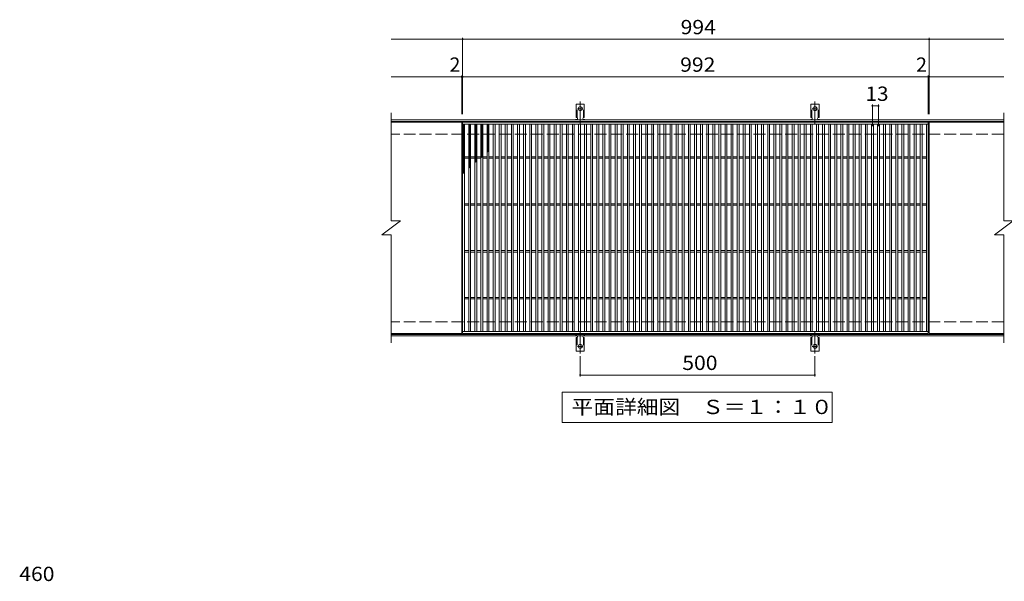
# Model space of a CAD drawing. Units: millimetres. Extents: x -1553 to 1749, y -1379 to 1143.
# Drawn here: x -1451 to 647, y -54 to 1143 of the extents above; entities that cross this region are included whole.
import ezdxf

# ---------------------------------------------------------------- set-up
doc = ezdxf.new("R2010")
doc.units = ezdxf.units.MM
doc.header["$LTSCALE"] = 10
for name, pattern in [('JWW_CENTER2', [13.546667, 11.006667, -0.846667, 0.846667, -0.846667]), ('JWW_DASHED2', [3.386667, 1.693333, -1.693333]), ('JWW_DASHED3', [3.386667, 2.54, -0.846667])]:
    doc.linetypes.add(name, pattern=pattern)
for name, color, linetype in [('C-1', 7, 'Continuous'), ('C-2', 7, 'Continuous'), ('C-4', 7, 'Continuous'), ('C-5', 7, 'Continuous'), ('C-9', 7, 'Continuous'), ('C-A', 7, 'Continuous'), ('D-4', 7, 'Continuous')]:
    doc.layers.add(name, color=color, linetype=linetype)
doc.styles.add('ＭＳ ゴシック', font='txt', dxfattribs={"height": 1})

msp = doc.modelspace()

# ---------------------------------------------------------------- linework, layer by layer
at = {"layer": 'C-1', "color": 2, "linetype": 'Continuous', "lineweight": 9}
for p, q in [((646, 929.5), (-659, 929.5)), ((646, 926.5), (-659, 926.5)), ((646, 472.5), (-659, 472.5)), ((646, 469.5), (-659, 469.5))]:
    msp.add_line(p, q, dxfattribs=at)
at = {"layer": 'C-1', "color": 2, "linetype": 'JWW_DASHED3', "lineweight": 9}
for p, q in [((646, 899.5), (-659, 899.5)), ((646, 499.5), (-659, 499.5))]:
    msp.add_line(p, q, dxfattribs=at)
at = {"layer": 'C-2', "color": 3, "linetype": 'Continuous', "lineweight": 9}
for p, q in [((-659, 944.5), (-659, 714.5)), ((646, 944.5), (646, 714.5)), ((-509, 924.5), (-659, 924.5)), ((-509, 924.5), (-509, 474.5)), ((-507, 474.5), (-507, 924.5)), ((-507, 924.5), (485, 924.5)), ((485, 924.5), (485, 474.5)), ((487, 924.5), (487, 474.5)), ((646, 924.5), (487, 924.5)), ((-507, 920.5), (485, 920.5)), ((-503, 478.5), (-503, 920.5)), ((-494, 478.5), (-494, 920.5)), ((-490, 478.5), (-490, 920.5)), ((-481, 478.5), (-481, 920.5)), ((-477, 478.5), (-477, 920.5)), ((-468, 478.5), (-468, 920.5)), ((-464, 478.5), (-464, 920.5)), ((-455, 478.5), (-455, 920.5)), ((-451, 478.5), (-451, 920.5)), ((-442, 478.5), (-442, 920.5)), ((-438, 478.5), (-438, 920.5)), ((-429, 478.5), (-429, 920.5)), ((-425, 478.5), (-425, 920.5)), ((-416, 478.5), (-416, 920.5)), ((-412, 478.5), (-412, 920.5)), ((-403, 478.5), (-403, 920.5)), ((-399, 478.5), (-399, 920.5)), ((-390, 478.5), (-390, 920.5)), ((-386, 478.5), (-386, 920.5)), ((-377, 478.5), (-377, 920.5)), ((-373, 478.5), (-373, 920.5)), ((-364, 478.5), (-364, 920.5)), ((-360, 478.5), (-360, 920.5)), ((-351, 478.5), (-351, 920.5)), ((-347, 478.5), (-347, 920.5)), ((-338, 478.5), (-338, 920.5)), ((-334, 478.5), (-334, 920.5)), ((-325, 478.5), (-325, 920.5)), ((-321, 478.5), (-321, 920.5)), ((-312, 478.5), (-312, 920.5)), ((-308, 478.5), (-308, 920.5)), ((-299, 478.5), (-299, 920.5)), ((-295, 478.5), (-295, 920.5)), ((-286, 478.5), (-286, 920.5)), ((-282, 478.5), (-282, 920.5)), ((-273, 478.5), (-273, 920.5)), ((-269, 478.5), (-269, 920.5)), ((-260, 478.5), (-260, 920.5)), ((-256, 478.5), (-256, 920.5)), ((-247, 478.5), (-247, 920.5)), ((-243, 478.5), (-243, 920.5)), ((-234, 478.5), (-234, 920.5)), ((-230, 478.5), (-230, 920.5)), ((-221, 478.5), (-221, 920.5)), ((-217, 478.5), (-217, 920.5)), ((-208, 478.5), (-208, 920.5)), ((-204, 478.5), (-204, 920.5)), ((-195, 478.5), (-195, 920.5)), ((-191, 478.5), (-191, 920.5)), ((-182, 478.5), (-182, 920.5)), ((-178, 478.5), (-178, 920.5)), ((-169, 478.5), (-169, 920.5)), ((-165, 478.5), (-165, 920.5)), ((-156, 478.5), (-156, 920.5)), ((-152, 478.5), (-152, 920.5)), ((-143, 478.5), (-143, 920.5)), ((-139, 478.5), (-139, 920.5)), ((-130, 478.5), (-130, 920.5)), ((-126, 478.5), (-126, 920.5)), ((-117, 478.5), (-117, 920.5)), ((-113, 478.5), (-113, 920.5)), ((-104, 478.5), (-104, 920.5)), ((-100, 478.5), (-100, 920.5)), ((-91, 478.5), (-91, 920.5)), ((-87, 478.5), (-87, 920.5)), ((-78, 478.5), (-78, 920.5)), ((-74, 478.5), (-74, 920.5)), ((-65, 478.5), (-65, 920.5)), ((-61, 478.5), (-61, 920.5)), ((-52, 478.5), (-52, 920.5)), ((-48, 478.5), (-48, 920.5)), ((-39, 478.5), (-39, 920.5)), ((-35, 478.5), (-35, 920.5)), ((-26, 478.5), (-26, 920.5)), ((-22, 478.5), (-22, 920.5)), ((-13, 478.5), (-13, 920.5)), ((-9, 478.5), (-9, 920.5)), ((0, 478.5), (0, 920.5)), ((4, 478.5), (4, 920.5)), ((13, 478.5), (13, 920.5)), ((17, 478.5), (17, 920.5)), ((26, 478.5), (26, 920.5)), ((30, 478.5), (30, 920.5)), ((39, 478.5), (39, 920.5)), ((43, 478.5), (43, 920.5)), ((52, 478.5), (52, 920.5)), ((56, 478.5), (56, 920.5)), ((65, 478.5), (65, 920.5)), ((69, 478.5), (69, 920.5)), ((78, 478.5), (78, 920.5)), ((82, 478.5), (82, 920.5)), ((91, 478.5), (91, 920.5)), ((95, 478.5), (95, 920.5)), ((104, 478.5), (104, 920.5)), ((108, 478.5), (108, 920.5)), ((117, 478.5), (117, 920.5)), ((121, 478.5), (121, 920.5)), ((130, 478.5), (130, 920.5)), ((134, 478.5), (134, 920.5)), ((143, 478.5), (143, 920.5)), ((147, 478.5), (147, 920.5)), ((156, 478.5), (156, 920.5)), ((160, 478.5), (160, 920.5)), ((169, 478.5), (169, 920.5)), ((173, 478.5), (173, 920.5)), ((182, 478.5), (182, 920.5)), ((186, 478.5), (186, 920.5)), ((195, 478.5), (195, 920.5)), ((199, 478.5), (199, 920.5)), ((208, 478.5), (208, 920.5)), ((212, 478.5), (212, 920.5)), ((221, 478.5), (221, 920.5)), ((225, 478.5), (225, 920.5)), ((234, 478.5), (234, 920.5)), ((238, 478.5), (238, 920.5)), ((247, 478.5), (247, 920.5)), ((251, 478.5), (251, 920.5)), ((260, 478.5), (260, 920.5)), ((264, 478.5), (264, 920.5)), ((273, 478.5), (273, 920.5)), ((277, 478.5), (277, 920.5)), ((286, 478.5), (286, 920.5)), ((290, 478.5), (290, 920.5)), ((299, 478.5), (299, 920.5)), ((303, 478.5), (303, 920.5)), ((312, 478.5), (312, 920.5)), ((316, 478.5), (316, 920.5)), ((325, 478.5), (325, 920.5)), ((329, 478.5), (329, 920.5)), ((338, 478.5), (338, 920.5)), ((342, 478.5), (342, 920.5)), ((351, 478.5), (351, 920.5)), ((355, 478.5), (355, 920.5)), ((364, 478.5), (364, 920.5)), ((368, 478.5), (368, 920.5)), ((377, 478.5), (377, 920.5)), ((381, 478.5), (381, 920.5)), ((390, 478.5), (390, 920.5)), ((394, 478.5), (394, 920.5)), ((403, 478.5), (403, 920.5)), ((407, 478.5), (407, 920.5)), ((416, 478.5), (416, 920.5)), ((420, 478.5), (420, 920.5)), ((429, 478.5), (429, 920.5)), ((433, 478.5), (433, 920.5)), ((442, 478.5), (442, 920.5)), ((446, 478.5), (446, 920.5)), ((455, 478.5), (455, 920.5)), ((459, 478.5), (459, 920.5)), ((468, 478.5), (468, 920.5)), ((472, 478.5), (472, 920.5)), ((481, 478.5), (481, 920.5)), ((-503, 851), (-494, 851)), ((-503, 848), (-494, 848)), ((-490, 851), (-481, 851)), ((-490, 848), (-481, 848)), ((-477, 851), (-468, 851)), ((-477, 848), (-468, 848)), ((-464, 851), (-455, 851)), ((-464, 848), (-455, 848)), ((-451, 851), (-442, 851)), ((-451, 848), (-442, 848)), ((-438, 851), (-429, 851)), ((-438, 848), (-429, 848)), ((-425, 851), (-416, 851)), ((-425, 848), (-416, 848)), ((-412, 851), (-403, 851)), ((-412, 848), (-403, 848)), ((-399, 851), (-390, 851)), ((-399, 848), (-390, 848)), ((-386, 851), (-377, 851)), ((-386, 848), (-377, 848)), ((-373, 851), (-364, 851)), ((-373, 848), (-364, 848)), ((-360, 851), (-351, 851)), ((-360, 848), (-351, 848)), ((-347, 851), (-338, 851)), ((-347, 848), (-338, 848)), ((-334, 851), (-325, 851)), ((-334, 848), (-325, 848)), ((-321, 851), (-312, 851)), ((-321, 848), (-312, 848)), ((-308, 851), (-299, 851)), ((-308, 848), (-299, 848)), ((-295, 851), (-286, 851)), ((-295, 848), (-286, 848)), ((-282, 851), (-273, 851)), ((-282, 848), (-273, 848)), ((-269, 851), (-260, 851)), ((-269, 848), (-260, 848)), ((-256, 851), (-247, 851)), ((-256, 848), (-247, 848)), ((-243, 851), (-234, 851)), ((-243, 848), (-234, 848)), ((-230, 851), (-221, 851)), ((-230, 848), (-221, 848)), ((-217, 851), (-208, 851)), ((-217, 848), (-208, 848)), ((-204, 851), (-195, 851)), ((-204, 848), (-195, 848)), ((-191, 851), (-182, 851)), ((-191, 848), (-182, 848)), ((-178, 851), (-169, 851)), ((-178, 848), (-169, 848)), ((-165, 851), (-156, 851)), ((-165, 848), (-156, 848)), ((-152, 851), (-143, 851)), ((-152, 848), (-143, 848)), ((-139, 851), (-130, 851)), ((-139, 848), (-130, 848)), ((-126, 851), (-117, 851)), ((-126, 848), (-117, 848)), ((-113, 851), (-104, 851)), ((-113, 848), (-104, 848)), ((-100, 851), (-91, 851)), ((-100, 848), (-91, 848)), ((-87, 851), (-78, 851)), ((-87, 848), (-78, 848)), ((-74, 851), (-65, 851)), ((-74, 848), (-65, 848)), ((-61, 851), (-52, 851)), ((-61, 848), (-52, 848)), ((-48, 851), (-39, 851)), ((-48, 848), (-39, 848)), ((-35, 851), (-26, 851)), ((-35, 848), (-26, 848)), ((-22, 851), (-13, 851)), ((-22, 848), (-13, 848)), ((-9, 851), (0, 851)), ((-9, 848), (0, 848)), ((4, 851), (13, 851)), ((4, 848), (13, 848)), ((17, 851), (26, 851)), ((17, 848), (26, 848)), ((30, 851), (39, 851)), ((30, 848), (39, 848)), ((43, 851), (52, 851)), ((43, 848), (52, 848)), ((56, 851), (65, 851)), ((56, 848), (65, 848)), ((69, 851), (78, 851)), ((69, 848), (78, 848)), ((82, 851), (91, 851)), ((82, 848), (91, 848)), ((95, 851), (104, 851)), ((95, 848), (104, 848)), ((108, 851), (117, 851)), ((108, 848), (117, 848)), ((121, 851), (130, 851)), ((121, 848), (130, 848)), ((134, 851), (143, 851)), ((134, 848), (143, 848)), ((147, 851), (156, 851)), ((147, 848), (156, 848)), ((160, 851), (169, 851)), ((160, 848), (169, 848)), ((173, 851), (182, 851)), ((173, 848), (182, 848)), ((186, 851), (195, 851)), ((186, 848), (195, 848)), ((199, 851), (208, 851)), ((199, 848), (208, 848)), ((212, 851), (221, 851)), ((212, 848), (221, 848)), ((225, 851), (234, 851)), ((225, 848), (234, 848)), ((238, 851), (247, 851)), ((238, 848), (247, 848)), ((251, 851), (260, 851)), ((251, 848), (260, 848)), ((264, 851), (273, 851)), ((264, 848), (273, 848)), ((277, 851), (286, 851)), ((277, 848), (286, 848)), ((290, 851), (299, 851)), ((290, 848), (299, 848)), ((303, 851), (312, 851)), ((303, 848), (312, 848)), ((316, 851), (325, 851)), ((316, 848), (325, 848)), ((329, 851), (338, 851)), ((329, 848), (338, 848)), ((342, 851), (351, 851)), ((342, 848), (351, 848)), ((355, 851), (364, 851)), ((355, 848), (364, 848)), ((368, 851), (377, 851)), ((368, 848), (377, 848)), ((381, 851), (390, 851)), ((381, 848), (390, 848)), ((394, 851), (403, 851)), ((394, 848), (403, 848)), ((407, 851), (416, 851)), ((407, 848), (416, 848)), ((420, 851), (429, 851)), ((420, 848), (429, 848)), ((433, 851), (442, 851)), ((433, 848), (442, 848)), ((446, 851), (455, 851)), ((446, 848), (455, 848)), ((459, 851), (468, 851)), ((459, 848), (468, 848)), ((472, 851), (481, 851)), ((472, 848), (481, 848)), ((-503, 751), (-494, 751)), ((-503, 748), (-494, 748)), ((-490, 751), (-481, 751)), ((-490, 748), (-481, 748)), ((-477, 751), (-468, 751)), ((-477, 748), (-468, 748)), ((-464, 751), (-455, 751)), ((-464, 748), (-455, 748)), ((-451, 751), (-442, 751)), ((-451, 748), (-442, 748)), ((-438, 751), (-429, 751)), ((-438, 748), (-429, 748)), ((-425, 751), (-416, 751)), ((-425, 748), (-416, 748)), ((-412, 751), (-403, 751)), ((-412, 748), (-403, 748)), ((-399, 751), (-390, 751)), ((-399, 748), (-390, 748)), ((-386, 751), (-377, 751)), ((-386, 748), (-377, 748)), ((-373, 751), (-364, 751)), ((-373, 748), (-364, 748)), ((-360, 751), (-351, 751)), ((-360, 748), (-351, 748)), ((-347, 751), (-338, 751)), ((-347, 748), (-338, 748)), ((-334, 751), (-325, 751)), ((-334, 748), (-325, 748)), ((-321, 751), (-312, 751)), ((-321, 748), (-312, 748)), ((-308, 751), (-299, 751)), ((-308, 748), (-299, 748)), ((-295, 751), (-286, 751)), ((-295, 748), (-286, 748)), ((-282, 751), (-273, 751)), ((-282, 748), (-273, 748)), ((-269, 751), (-260, 751)), ((-269, 748), (-260, 748)), ((-256, 751), (-247, 751)), ((-256, 748), (-247, 748)), ((-243, 751), (-234, 751)), ((-243, 748), (-234, 748)), ((-230, 751), (-221, 751)), ((-230, 748), (-221, 748)), ((-217, 751), (-208, 751)), ((-217, 748), (-208, 748)), ((-204, 751), (-195, 751)), ((-204, 748), (-195, 748)), ((-191, 751), (-182, 751)), ((-191, 748), (-182, 748)), ((-178, 751), (-169, 751)), ((-178, 748), (-169, 748)), ((-165, 751), (-156, 751)), ((-165, 748), (-156, 748)), ((-152, 751), (-143, 751)), ((-152, 748), (-143, 748)), ((-139, 751), (-130, 751)), ((-139, 748), (-130, 748)), ((-126, 751), (-117, 751)), ((-126, 748), (-117, 748)), ((-113, 751), (-104, 751)), ((-113, 748), (-104, 748)), ((-100, 751), (-91, 751)), ((-100, 748), (-91, 748)), ((-87, 751), (-78, 751)), ((-87, 748), (-78, 748)), ((-74, 751), (-65, 751)), ((-74, 748), (-65, 748)), ((-61, 751), (-52, 751)), ((-61, 748), (-52, 748)), ((-48, 751), (-39, 751)), ((-48, 748), (-39, 748)), ((-35, 751), (-26, 751)), ((-35, 748), (-26, 748)), ((-22, 751), (-13, 751)), ((-22, 748), (-13, 748)), ((-9, 751), (0, 751)), ((-9, 748), (0, 748)), ((4, 751), (13, 751)), ((4, 748), (13, 748)), ((17, 751), (26, 751)), ((17, 748), (26, 748)), ((30, 751), (39, 751)), ((30, 748), (39, 748)), ((43, 751), (52, 751)), ((43, 748), (52, 748)), ((56, 751), (65, 751)), ((56, 748), (65, 748)), ((69, 751), (78, 751)), ((69, 748), (78, 748)), ((82, 751), (91, 751)), ((82, 748), (91, 748)), ((95, 751), (104, 751)), ((95, 748), (104, 748)), ((108, 751), (117, 751)), ((108, 748), (117, 748)), ((121, 751), (130, 751)), ((121, 748), (130, 748)), ((134, 751), (143, 751)), ((134, 748), (143, 748)), ((147, 751), (156, 751)), ((147, 748), (156, 748)), ((160, 751), (169, 751)), ((160, 748), (169, 748)), ((173, 751), (182, 751)), ((173, 748), (182, 748)), ((186, 751), (195, 751)), ((186, 748), (195, 748)), ((199, 751), (208, 751)), ((199, 748), (208, 748)), ((212, 751), (221, 751)), ((212, 748), (221, 748)), ((225, 751), (234, 751)), ((225, 748), (234, 748)), ((238, 751), (247, 751)), ((238, 748), (247, 748)), ((251, 751), (260, 751)), ((251, 748), (260, 748)), ((264, 751), (273, 751)), ((264, 748), (273, 748)), ((277, 751), (286, 751)), ((277, 748), (286, 748)), ((290, 751), (299, 751)), ((290, 748), (299, 748)), ((303, 751), (312, 751)), ((303, 748), (312, 748)), ((316, 751), (325, 751)), ((316, 748), (325, 748)), ((329, 751), (338, 751)), ((329, 748), (338, 748)), ((342, 751), (351, 751)), ((342, 748), (351, 748)), ((355, 751), (364, 751)), ((355, 748), (364, 748)), ((368, 751), (377, 751)), ((368, 748), (377, 748)), ((381, 751), (390, 751)), ((381, 748), (390, 748)), ((394, 751), (403, 751)), ((394, 748), (403, 748)), ((407, 751), (416, 751)), ((407, 748), (416, 748)), ((420, 751), (429, 751)), ((420, 748), (429, 748)), ((433, 751), (442, 751)), ((433, 748), (442, 748)), ((446, 751), (455, 751)), ((446, 748), (455, 748)), ((459, 751), (468, 751)), ((459, 748), (468, 748)), ((472, 751), (481, 751)), ((472, 748), (481, 748)), ((-679, 684.5), (-639, 714.5)), ((-659, 714.5), (-639, 714.5)), ((626, 684.5), (666, 714.5)), ((646, 714.5), (666, 714.5)), ((-679, 684.5), (-659, 684.5)), ((-659, 684.5), (-659, 454.5)), ((626, 684.5), (646, 684.5)), ((646, 684.5), (646, 454.5)), ((-503, 651), (-494, 651)), ((-490, 651), (-481, 651)), ((-477, 651), (-468, 651)), ((-464, 651), (-455, 651)), ((-451, 651), (-442, 651)), ((-438, 651), (-429, 651)), ((-425, 651), (-416, 651)), ((-412, 651), (-403, 651)), ((-399, 651), (-390, 651)), ((-386, 651), (-377, 651)), ((-373, 651), (-364, 651)), ((-360, 651), (-351, 651)), ((-347, 651), (-338, 651)), ((-334, 651), (-325, 651)), ((-321, 651), (-312, 651)), ((-308, 651), (-299, 651)), ((-295, 651), (-286, 651)), ((-282, 651), (-273, 651)), ((-269, 651), (-260, 651)), ((-256, 651), (-247, 651)), ((-243, 651), (-234, 651)), ((-230, 651), (-221, 651)), ((-217, 651), (-208, 651)), ((-204, 651), (-195, 651)), ((-191, 651), (-182, 651)), ((-178, 651), (-169, 651)), ((-165, 651), (-156, 651)), ((-152, 651), (-143, 651)), ((-139, 651), (-130, 651)), ((-126, 651), (-117, 651)), ((-113, 651), (-104, 651)), ((-100, 651), (-91, 651)), ((-87, 651), (-78, 651)), ((-74, 651), (-65, 651)), ((-61, 651), (-52, 651)), ((-48, 651), (-39, 651)), ((-35, 651), (-26, 651)), ((-22, 651), (-13, 651)), ((-9, 651), (0, 651)), ((4, 651), (13, 651)), ((17, 651), (26, 651)), ((30, 651), (39, 651)), ((43, 651), (52, 651)), ((56, 651), (65, 651)), ((69, 651), (78, 651)), ((82, 651), (91, 651)), ((95, 651), (104, 651)), ((108, 651), (117, 651)), ((121, 651), (130, 651)), ((134, 651), (143, 651)), ((147, 651), (156, 651)), ((160, 651), (169, 651)), ((173, 651), (182, 651)), ((186, 651), (195, 651)), ((199, 651), (208, 651)), ((212, 651), (221, 651)), ((225, 651), (234, 651)), ((238, 651), (247, 651)), ((251, 651), (260, 651)), ((264, 651), (273, 651)), ((277, 651), (286, 651)), ((290, 651), (299, 651)), ((303, 651), (312, 651)), ((316, 651), (325, 651)), ((329, 651), (338, 651)), ((342, 651), (351, 651)), ((355, 651), (364, 651)), ((368, 651), (377, 651)), ((381, 651), (390, 651)), ((394, 651), (403, 651)), ((407, 651), (416, 651)), ((420, 651), (429, 651)), ((433, 651), (442, 651)), ((446, 651), (455, 651)), ((459, 651), (468, 651)), ((472, 651), (481, 651)), ((-503, 648), (-494, 648)), ((-490, 648), (-481, 648)), ((-477, 648), (-468, 648)), ((-464, 648), (-455, 648)), ((-451, 648), (-442, 648)), ((-438, 648), (-429, 648)), ((-425, 648), (-416, 648)), ((-412, 648), (-403, 648)), ((-399, 648), (-390, 648)), ((-386, 648), (-377, 648)), ((-373, 648), (-364, 648)), ((-360, 648), (-351, 648)), ((-347, 648), (-338, 648)), ((-334, 648), (-325, 648)), ((-321, 648), (-312, 648)), ((-308, 648), (-299, 648)), ((-295, 648), (-286, 648)), ((-282, 648), (-273, 648)), ((-269, 648), (-260, 648)), ((-256, 648), (-247, 648)), ((-243, 648), (-234, 648)), ((-230, 648), (-221, 648)), ((-217, 648), (-208, 648)), ((-204, 648), (-195, 648)), ((-191, 648), (-182, 648)), ((-178, 648), (-169, 648)), ((-165, 648), (-156, 648)), ((-152, 648), (-143, 648)), ((-139, 648), (-130, 648)), ((-126, 648), (-117, 648)), ((-113, 648), (-104, 648)), ((-100, 648), (-91, 648)), ((-87, 648), (-78, 648)), ((-74, 648), (-65, 648)), ((-61, 648), (-52, 648)), ((-48, 648), (-39, 648)), ((-35, 648), (-26, 648)), ((-22, 648), (-13, 648)), ((-9, 648), (0, 648)), ((4, 648), (13, 648)), ((17, 648), (26, 648)), ((30, 648), (39, 648)), ((43, 648), (52, 648)), ((56, 648), (65, 648)), ((69, 648), (78, 648)), ((82, 648), (91, 648)), ((95, 648), (104, 648)), ((108, 648), (117, 648)), ((121, 648), (130, 648)), ((134, 648), (143, 648)), ((147, 648), (156, 648)), ((160, 648), (169, 648)), ((173, 648), (182, 648)), ((186, 648), (195, 648)), ((199, 648), (208, 648)), ((212, 648), (221, 648)), ((225, 648), (234, 648)), ((238, 648), (247, 648)), ((251, 648), (260, 648)), ((264, 648), (273, 648)), ((277, 648), (286, 648)), ((290, 648), (299, 648)), ((303, 648), (312, 648)), ((316, 648), (325, 648)), ((329, 648), (338, 648)), ((342, 648), (351, 648)), ((355, 648), (364, 648)), ((368, 648), (377, 648)), ((381, 648), (390, 648)), ((394, 648), (403, 648)), ((407, 648), (416, 648)), ((420, 648), (429, 648)), ((433, 648), (442, 648)), ((446, 648), (455, 648)), ((459, 648), (468, 648)), ((472, 648), (481, 648)), ((-503, 551), (-494, 551)), ((-503, 548), (-494, 548)), ((-490, 551), (-481, 551)), ((-490, 548), (-481, 548)), ((-477, 551), (-468, 551)), ((-477, 548), (-468, 548)), ((-464, 551), (-455, 551)), ((-464, 548), (-455, 548)), ((-451, 551), (-442, 551)), ((-451, 548), (-442, 548)), ((-438, 551), (-429, 551)), ((-438, 548), (-429, 548)), ((-425, 551), (-416, 551)), ((-425, 548), (-416, 548)), ((-412, 551), (-403, 551)), ((-412, 548), (-403, 548)), ((-399, 551), (-390, 551)), ((-399, 548), (-390, 548)), ((-386, 551), (-377, 551)), ((-386, 548), (-377, 548)), ((-373, 551), (-364, 551)), ((-373, 548), (-364, 548)), ((-360, 551), (-351, 551)), ((-360, 548), (-351, 548)), ((-347, 551), (-338, 551)), ((-347, 548), (-338, 548)), ((-334, 551), (-325, 551)), ((-334, 548), (-325, 548)), ((-321, 551), (-312, 551)), ((-321, 548), (-312, 548)), ((-308, 551), (-299, 551)), ((-308, 548), (-299, 548)), ((-295, 551), (-286, 551)), ((-295, 548), (-286, 548)), ((-282, 551), (-273, 551)), ((-282, 548), (-273, 548)), ((-269, 551), (-260, 551)), ((-269, 548), (-260, 548)), ((-256, 551), (-247, 551)), ((-256, 548), (-247, 548)), ((-243, 551), (-234, 551)), ((-243, 548), (-234, 548)), ((-230, 551), (-221, 551)), ((-230, 548), (-221, 548)), ((-217, 551), (-208, 551)), ((-217, 548), (-208, 548)), ((-204, 551), (-195, 551)), ((-204, 548), (-195, 548)), ((-191, 551), (-182, 551)), ((-191, 548), (-182, 548)), ((-178, 551), (-169, 551)), ((-178, 548), (-169, 548)), ((-165, 551), (-156, 551)), ((-165, 548), (-156, 548)), ((-152, 551), (-143, 551)), ((-152, 548), (-143, 548)), ((-139, 551), (-130, 551)), ((-139, 548), (-130, 548)), ((-126, 551), (-117, 551)), ((-126, 548), (-117, 548)), ((-113, 551), (-104, 551)), ((-113, 548), (-104, 548)), ((-100, 551), (-91, 551)), ((-100, 548), (-91, 548)), ((-87, 551), (-78, 551)), ((-87, 548), (-78, 548)), ((-74, 551), (-65, 551)), ((-74, 548), (-65, 548)), ((-61, 551), (-52, 551)), ((-61, 548), (-52, 548)), ((-48, 551), (-39, 551)), ((-48, 548), (-39, 548)), ((-35, 551), (-26, 551)), ((-35, 548), (-26, 548)), ((-22, 551), (-13, 551)), ((-22, 548), (-13, 548)), ((-9, 551), (0, 551)), ((-9, 548), (0, 548)), ((4, 551), (13, 551)), ((4, 548), (13, 548)), ((17, 551), (26, 551)), ((17, 548), (26, 548)), ((30, 551), (39, 551)), ((30, 548), (39, 548)), ((43, 551), (52, 551)), ((43, 548), (52, 548)), ((56, 551), (65, 551)), ((56, 548), (65, 548)), ((69, 551), (78, 551)), ((69, 548), (78, 548)), ((82, 551), (91, 551)), ((82, 548), (91, 548)), ((95, 551), (104, 551)), ((95, 548), (104, 548)), ((108, 551), (117, 551)), ((108, 548), (117, 548)), ((121, 551), (130, 551)), ((121, 548), (130, 548)), ((134, 551), (143, 551)), ((134, 548), (143, 548)), ((147, 551), (156, 551)), ((147, 548), (156, 548)), ((160, 551), (169, 551)), ((160, 548), (169, 548)), ((173, 551), (182, 551)), ((173, 548), (182, 548)), ((186, 551), (195, 551)), ((186, 548), (195, 548)), ((199, 551), (208, 551)), ((199, 548), (208, 548)), ((212, 551), (221, 551)), ((212, 548), (221, 548)), ((225, 551), (234, 551)), ((225, 548), (234, 548)), ((238, 551), (247, 551)), ((238, 548), (247, 548)), ((251, 551), (260, 551)), ((251, 548), (260, 548)), ((264, 551), (273, 551)), ((264, 548), (273, 548)), ((277, 551), (286, 551)), ((277, 548), (286, 548)), ((290, 551), (299, 551)), ((290, 548), (299, 548)), ((303, 551), (312, 551)), ((303, 548), (312, 548)), ((316, 551), (325, 551)), ((316, 548), (325, 548)), ((329, 551), (338, 551)), ((329, 548), (338, 548)), ((342, 551), (351, 551)), ((342, 548), (351, 548)), ((355, 551), (364, 551)), ((355, 548), (364, 548)), ((368, 551), (377, 551)), ((368, 548), (377, 548)), ((381, 551), (390, 551)), ((381, 548), (390, 548)), ((394, 551), (403, 551)), ((394, 548), (403, 548)), ((407, 551), (416, 551)), ((407, 548), (416, 548)), ((420, 551), (429, 551)), ((420, 548), (429, 548)), ((433, 551), (442, 551)), ((433, 548), (442, 548)), ((446, 551), (455, 551)), ((446, 548), (455, 548)), ((459, 551), (468, 551)), ((459, 548), (468, 548)), ((472, 551), (481, 551)), ((472, 548), (481, 548)), ((-509, 474.5), (-659, 474.5)), ((485, 478.5), (-507, 478.5)), ((485, 474.5), (-507, 474.5)), ((646, 474.5), (487, 474.5))]:
    msp.add_line(p, q, dxfattribs=at)
at = {"layer": 'C-4', "color": 7, "linetype": 'Continuous', "lineweight": 9}
for p, q in [((-659, 1101.5), (646, 1101.5)), ((-507, 941.5), (-507, 1104.5)), ((487, 941.5), (487, 1104.5)), ((-659, 1021.5), (646, 1021.5)), ((-509, 941.5), (-509, 1024.5)), ((485, 941.5), (485, 1024.5)), ((366, 916.5), (366, 962.5)), ((366, 959.5), (379, 959.5)), ((379, 916.5), (379, 962.5)), ((-256.5, 426.3), (-256.5, 383)), ((243.5, 426.3), (243.5, 383)), ((-256.5, 386), (243.5, 386))]:
    msp.add_line(p, q, dxfattribs=at)
at = {"layer": 'C-4', "color": 7, "linetype": 'Continuous', "lineweight": 9, "const_width": 2}
for points in [[(-506, 1101.5, 0.414214), (-507, 1102.5, 0.414214), (-508, 1101.5, 0.414214), (-507, 1100.5, 0.414214)], [(488, 1101.5, 0.414214), (487, 1102.5, 0.414214), (486, 1101.5, 0.414214), (487, 1100.5, 0.414214)], [(-508, 1021.5, 0.414214), (-509, 1022.5, 0.414214), (-510, 1021.5, 0.414214), (-509, 1020.5, 0.414214)], [(-506, 1021.5, 0.414214), (-507, 1022.5, 0.414214), (-508, 1021.5, 0.414214), (-507, 1020.5, 0.414214)], [(486, 1021.5, 0.414214), (485, 1022.5, 0.414214), (484, 1021.5, 0.414214), (485, 1020.5, 0.414214)], [(488, 1021.5, 0.414214), (487, 1022.5, 0.414214), (486, 1021.5, 0.414214), (487, 1020.5, 0.414214)], [(367, 959.5, 0.414214), (366, 960.5, 0.414214), (365, 959.5, 0.414214), (366, 958.5, 0.414214)], [(380, 959.5, 0.414214), (379, 960.5, 0.414214), (378, 959.5, 0.414214), (379, 958.5, 0.414214)], [(-255.5, 386, 0.414214), (-256.5, 387, 0.414214), (-257.5, 386, 0.414214), (-256.5, 385, 0.414214)], [(244.5, 386, 0.414214), (243.5, 387, 0.414214), (242.5, 386, 0.414214), (243.5, 385, 0.414214)]]:
    msp.add_lwpolyline(points, format="xyb", close=True, dxfattribs=at)
at = {"layer": 'C-5', "color": 7, "linetype": 'Continuous', "lineweight": 9}
for p, q in [((-295, 284.5), (-295, 349.5)), ((-295, 349.5), (280, 349.5)), ((280, 349.5), (280, 284.5)), ((280, 284.5), (-295, 284.5))]:
    msp.add_line(p, q, dxfattribs=at)
at = {"layer": 'C-9', "color": 6, "linetype": 'Continuous', "lineweight": 9}
for p, q in [((-507, 916.7), (-503.2, 920.5)), ((-507, 919.6), (-506, 920.5)), ((-507, 919.3), (-503, 915.3)), ((-507, 913.9), (-503, 917.9)), ((-507, 916.5), (-503, 912.5)), ((-507, 911.1), (-503, 915.1)), ((-507, 913.6), (-503, 909.6)), ((-507, 908.3), (-503, 912.3)), ((-507, 910.8), (-503, 906.8)), ((-507, 905.4), (-503, 909.4)), ((-507, 908), (-503, 904)), ((-507, 902.6), (-503, 906.6)), ((-507, 905.2), (-503, 901.2)), ((-507, 899.8), (-503, 903.8)), ((-507, 902.3), (-503, 898.3)), ((-505.4, 920.5), (-503, 918.1)), ((-494, 917.9), (-491.3, 920.5)), ((-494, 915), (-490, 919)), ((-494, 918.7), (-490, 914.7)), ((-494, 912.2), (-490, 916.2)), ((-494, 915.9), (-490, 911.9)), ((-494, 909.4), (-490, 913.4)), ((-494, 913), (-490, 909)), ((-494, 906.5), (-490, 910.5)), ((-494, 910.2), (-490, 906.2)), ((-494, 903.7), (-490, 907.7)), ((-494, 907.4), (-490, 903.4)), ((-494, 900.9), (-490, 904.9)), ((-494, 904.6), (-490, 900.6)), ((-494, 898.1), (-490, 902.1)), ((-493, 920.5), (-490, 917.5)), ((-490.1, 920.5), (-490, 920.4)), ((-481, 918.9), (-479.3, 920.5)), ((-481, 916.1), (-477, 920.1)), ((-481, 918), (-477, 914)), ((-481, 913.3), (-477, 917.3)), ((-481, 915.2), (-477, 911.2)), ((-481, 910.4), (-477, 914.4)), ((-481, 912.4), (-477, 908.4)), ((-481, 907.6), (-477, 911.6)), ((-481, 909.6), (-477, 905.6)), ((-481, 904.8), (-477, 908.8)), ((-481, 906.7), (-477, 902.7)), ((-481, 902), (-477, 906)), ((-481, 903.9), (-477, 899.9)), ((-481, 899.1), (-477, 903.1)), ((-480.6, 920.5), (-477, 916.9)), ((-477.8, 920.5), (-477, 919.7)), ((-468, 916.5), (-464, 920.5)), ((-468, 919.3), (-466.7, 920.5)), ((-468, 919.6), (-464, 915.6)), ((-468, 913.7), (-464, 917.7)), ((-468, 916.7), (-464, 912.7)), ((-468, 910.8), (-464, 914.8)), ((-468, 913.9), (-464, 909.9)), ((-468, 908), (-464, 912)), ((-468, 911.1), (-464, 907.1)), ((-468, 905.2), (-464, 909.2)), ((-468, 908.2), (-464, 904.2)), ((-468, 902.3), (-464, 906.4)), ((-468, 905.4), (-464, 901.4)), ((-468, 899.5), (-464, 903.5)), ((-468, 902.6), (-464, 898.6)), ((-466.1, 920.5), (-464, 918.4)), ((-455, 917.8), (-452.2, 920.5)), ((-455, 919.1), (-451, 915.1)), ((-455, 915), (-451, 919)), ((-455, 916.3), (-451, 912.3)), ((-455, 912.1), (-451, 916.1)), ((-455, 913.5), (-451, 909.5)), ((-455, 909.3), (-451, 913.3)), ((-455, 910.6), (-451, 906.6)), ((-455, 906.5), (-451, 910.5)), ((-455, 907.8), (-451, 903.8)), ((-455, 903.6), (-451, 907.6)), ((-455, 905), (-451, 901)), ((-455, 900.8), (-451, 904.8)), ((-455, 902.2), (-451, 898.2)), ((-455, 898), (-451, 902)), ((-453.5, 920.5), (-451, 918)), ((-507, 896.9), (-503, 900.9)), ((-507, 899.5), (-503, 895.5)), ((-507, 894.1), (-503, 898.1)), ((-507, 896.7), (-503, 892.7)), ((-507, 891.3), (-503, 895.3)), ((-507, 893.8), (-503, 889.8)), ((-507, 888.5), (-503, 892.5)), ((-507, 891), (-503, 887)), ((-507, 885.6), (-503, 889.6)), ((-507, 888.2), (-503, 884.2)), ((-507, 882.8), (-503, 886.8)), ((-507, 885.4), (-503, 881.4)), ((-507, 880), (-503, 884)), ((-507, 882.5), (-503, 878.5)), ((-507, 877.1), (-503, 881.1)), ((-494, 901.7), (-490, 897.7)), ((-494, 895.2), (-490, 899.2)), ((-494, 898.9), (-490, 894.9)), ((-494, 892.4), (-490, 896.4)), ((-494, 896.1), (-490, 892.1)), ((-494, 889.6), (-490, 893.6)), ((-494, 893.2), (-490, 889.2)), ((-494, 886.7), (-490, 890.7)), ((-494, 890.4), (-490, 886.4)), ((-494, 883.9), (-490, 887.9)), ((-494, 887.6), (-490, 883.6)), ((-494, 881.1), (-490, 885.1)), ((-494, 884.8), (-490, 880.8)), ((-494, 878.3), (-490, 882.3)), ((-494, 881.9), (-490, 877.9)), ((-481, 901.1), (-477, 897.1)), ((-481, 896.3), (-477, 900.3)), ((-481, 898.3), (-477, 894.2)), ((-481, 893.5), (-477, 897.5)), ((-481, 895.4), (-477, 891.4)), ((-481, 890.6), (-477, 894.6)), ((-481, 892.6), (-477, 888.6)), ((-481, 887.8), (-477, 891.8)), ((-481, 889.8), (-477, 885.8)), ((-481, 885), (-477, 889)), ((-481, 886.9), (-477, 882.9)), ((-481, 882.2), (-477, 886.2)), ((-481, 884.1), (-477, 880.1)), ((-481, 879.3), (-477, 883.3)), ((-481, 881.3), (-477, 877.3)), ((-468, 896.7), (-464, 900.7)), ((-468, 899.8), (-464, 895.8)), ((-468, 893.9), (-464, 897.9)), ((-468, 896.9), (-464, 892.9)), ((-468, 891), (-464, 895)), ((-468, 894.1), (-464, 890.1)), ((-468, 888.2), (-464, 892.2)), ((-468, 891.3), (-464, 887.3)), ((-468, 885.4), (-464, 889.4)), ((-468, 888.4), (-464, 884.4)), ((-468, 882.6), (-464, 886.6)), ((-468, 885.6), (-464, 881.6)), ((-468, 879.7), (-464, 883.7)), ((-468, 882.8), (-464, 878.8)), ((-455, 899.3), (-451, 895.3)), ((-455, 895.2), (-451, 899.2)), ((-455, 896.5), (-451, 892.5)), ((-455, 892.3), (-451, 896.3)), ((-455, 893.7), (-451, 889.7)), ((-455, 889.5), (-451, 893.5)), ((-455, 890.8), (-451, 886.8)), ((-455, 886.7), (-451, 890.7)), ((-455, 888), (-451, 884)), ((-455, 883.8), (-451, 887.8)), ((-455, 885.2), (-451, 881.2)), ((-455, 881), (-451, 885)), ((-455, 882.4), (-451, 878.4)), ((-455, 878.2), (-451, 882.2)), ((-507, 879.7), (-503, 875.7)), ((-507, 874.3), (-503, 878.3)), ((-507, 876.9), (-503, 872.9)), ((-507, 871.5), (-503, 875.5)), ((-507, 874), (-503, 870)), ((-507, 868.7), (-503, 872.7)), ((-507, 871.2), (-503, 867.2)), ((-507, 865.8), (-503, 869.8)), ((-507, 868.4), (-503, 864.4)), ((-507, 863), (-503, 867)), ((-507, 865.6), (-503, 861.6)), ((-507, 860.2), (-503, 864.2)), ((-507, 862.7), (-503, 858.7)), ((-507, 857.3), (-503, 861.3)), ((-494, 875.4), (-490, 879.4)), ((-494, 879.1), (-490, 875.1)), ((-494, 872.6), (-490, 876.6)), ((-494, 876.3), (-490, 872.3)), ((-494, 869.8), (-490, 873.8)), ((-494, 873.4), (-490, 869.4)), ((-494, 866.9), (-490, 870.9)), ((-494, 870.6), (-490, 866.6)), ((-494, 864.1), (-490, 868.1)), ((-494, 867.8), (-490, 863.8)), ((-494, 861.3), (-490, 865.3)), ((-494, 865), (-490, 861)), ((-494, 858.5), (-490, 862.5)), ((-494, 862.1), (-490, 858.1)), ((-481, 876.5), (-477, 880.5)), ((-481, 878.5), (-477, 874.5)), ((-481, 873.7), (-477, 877.7)), ((-481, 875.6), (-477, 871.6)), ((-481, 870.8), (-477, 874.8)), ((-481, 872.8), (-477, 868.8)), ((-481, 868), (-477, 872)), ((-481, 870), (-477, 866)), ((-481, 865.2), (-477, 869.2)), ((-481, 867.1), (-477, 863.1)), ((-481, 862.4), (-477, 866.4)), ((-481, 864.3), (-477, 860.3)), ((-481, 859.5), (-477, 863.5)), ((-481, 861.5), (-477, 857.5)), ((-481, 856.7), (-477, 860.7)), ((-468, 876.9), (-464, 880.9)), ((-468, 880), (-464, 876)), ((-468, 874.1), (-464, 878.1)), ((-468, 877.1), (-464, 873.1)), ((-468, 871.2), (-464, 875.2)), ((-468, 874.3), (-464, 870.3)), ((-468, 868.4), (-464, 872.4)), ((-468, 871.5), (-464, 867.5)), ((-468, 865.6), (-464, 869.6)), ((-468, 868.6), (-464, 864.6)), ((-468, 862.8), (-464, 866.8)), ((-468, 865.8), (-464, 861.8)), ((-468, 859.9), (-464, 863.9)), ((-468, 863), (-464, 859)), ((-468, 857.1), (-464, 861.1)), ((-468, 860.2), (-464, 856.2)), ((-455, 879.5), (-451, 875.5)), ((-455, 875.4), (-451, 879.4)), ((-455, 876.7), (-451, 872.7)), ((-455, 872.5), (-451, 876.5)), ((-455, 873.9), (-451, 869.9)), ((-455, 869.7), (-451, 873.7)), ((-455, 871), (-451, 867)), ((-455, 866.9), (-451, 870.9)), ((-455, 868.2), (-451, 864.2)), ((-455, 864), (-451, 868)), ((-455, 865.4), (-452.5, 862.9)), ((-455, 861.2), (-451, 865.2)), ((-455, 862.6), (-454.1, 861.7)), ((-507, 859.9), (-503, 855.9)), ((-507, 854.5), (-503, 858.5)), ((-507, 857.1), (-503, 853.1)), ((-507, 851.7), (-503, 855.7)), ((-507, 854.2), (-503, 850.2)), ((-507, 848.9), (-503, 852.9)), ((-507, 851.4), (-503, 847.4)), ((-507, 846), (-503, 850)), ((-507, 848.6), (-503, 844.6)), ((-507, 843.2), (-503, 847.2)), ((-507, 845.8), (-503, 841.8)), ((-507, 840.4), (-503, 844.4)), ((-507, 842.9), (-503, 838.9)), ((-507, 837.6), (-503, 841.6)), ((-507, 840.1), (-503, 836.1)), ((-494, 855.6), (-490, 859.6)), ((-494, 859.3), (-490, 855.3)), ((-494, 852.8), (-490, 856.8)), ((-494, 856.5), (-490, 852.5)), ((-494, 850), (-490, 854)), ((-494, 853.6), (-490, 849.6)), ((-494, 847.2), (-490, 851.2)), ((-494, 850.8), (-490, 846.8)), ((-494, 844.3), (-490, 848.3)), ((-494, 848), (-490, 844)), ((-494, 841.5), (-490, 845.5)), ((-494, 845.2), (-490, 841.2)), ((-494, 838.7), (-490, 842.7)), ((-494, 842.3), (-490, 838.3)), ((-494, 835.8), (-490, 839.8)), ((-494, 839.5), (-490, 835.5)), ((-481, 858.7), (-477, 854.7)), ((-481, 853.9), (-477, 857.9)), ((-481, 855.8), (-477, 851.8)), ((-481, 851), (-477, 855)), ((-481, 853), (-477, 849)), ((-481, 848.2), (-477, 852.2)), ((-481, 850.2), (-477, 846.2)), ((-481, 845.4), (-477, 849.4)), ((-481, 847.3), (-477, 843.3)), ((-481, 842.6), (-477, 846.6)), ((-481, 844.5), (-477.1, 840.6)), ((-481, 839.7), (-477, 843.7)), ((-481, 841.7), (-478.7, 839.4)), ((-477.7, 840.2), (-477, 840.9)), ((-468, 854.3), (-464, 858.3)), ((-468, 857.3), (-464, 853.3)), ((-468, 851.4), (-464, 855.4)), ((-468, 854.5), (-464.8, 851.3)), ((-468, 851.7), (-466.4, 850.1)), ((-466.8, 849.8), (-464, 852.6)), ((-507, 834.7), (-503, 838.7)), ((-507, 837.3), (-503, 833.3)), ((-507, 831.9), (-503, 835.9)), ((-507, 834.4), (-503, 830.4)), ((-507, 829.1), (-503, 833.1)), ((-507, 831.6), (-503, 827.6)), ((-507, 826.2), (-503, 830.2)), ((-507, 828.8), (-503, 824.8)), ((-507, 823.4), (-503, 827.4)), ((-507, 826), (-503, 822)), ((-507, 820.6), (-503, 824.6)), ((-507, 823.1), (-503, 819.1)), ((-507, 817.8), (-503, 821.8)), ((-507, 820.3), (-503.3, 816.6)), ((-507, 814.9), (-503, 818.9)), ((-494, 833), (-490, 837)), ((-494, 836.7), (-490, 832.7)), ((-494, 830.2), (-490, 834.2)), ((-494, 833.8), (-490, 829.8)), ((-494, 827.4), (-490, 831.4)), ((-494, 831), (-491, 828)), ((-494, 828.2), (-492.6, 826.8)), ((-481, 838.9), (-480.3, 838.2)), ((-507, 817.5), (-504.8, 815.4)), ((-507, 814.6), (-506.4, 814.1))]:
    msp.add_line(p, q, dxfattribs=at)
at = {"layer": 'C-A', "color": 7, "linetype": 'JWW_CENTER2', "lineweight": 9}
for p, q in [((-256.5, 921.1), (-256.5, 968.5)), ((243.5, 921.1), (243.5, 968.5)), ((-262.2, 953.5), (-250.7, 953.5)), ((237.8, 953.5), (249.3, 953.5)), ((-256.5, 479.5), (-256.5, 432.1)), ((243.5, 479.5), (243.5, 432.1)), ((-262.2, 447), (-250.7, 447)), ((237.8, 447), (249.3, 447))]:
    msp.add_line(p, q, dxfattribs=at)
at = {"layer": 'C-A', "color": 3, "linetype": 'Continuous', "lineweight": 9}
for p, q in [((-265.2, 934.5), (-265.2, 963.5)), ((-247.7, 963.5), (-265.2, 963.5)), ((-247.7, 934.5), (-247.7, 963.5)), ((234.8, 934.5), (234.8, 963.5)), ((252.3, 963.5), (234.8, 963.5)), ((252.3, 934.5), (252.3, 963.5)), ((-265.2, 934.5), (-264, 934.5)), ((-264.5, 930.5), (-264, 930.5)), ((-247.7, 934.5), (-249, 934.5)), ((-249, 930.5), (-248.4, 930.5)), ((234.8, 934.5), (236, 934.5)), ((235.5, 930.5), (236, 930.5)), ((252.3, 934.5), (251, 934.5)), ((251, 930.5), (251.6, 930.5)), ((-265.2, 466), (-264, 466)), ((-265.2, 466), (-265.2, 437)), ((-264.5, 470), (-264, 470)), ((-249, 470), (-248.4, 470)), ((-247.7, 466), (-249, 466)), ((-247.7, 466), (-247.7, 437)), ((234.8, 466), (236, 466)), ((234.8, 466), (234.8, 437)), ((235.5, 470), (236, 470)), ((251, 470), (251.6, 470)), ((252.3, 466), (251, 466)), ((252.3, 466), (252.3, 437)), ((-247.7, 437), (-265.2, 437)), ((252.3, 437), (234.8, 437))]:
    msp.add_line(p, q, dxfattribs=at)
at = {"layer": 'C-A', "color": 3, "linetype": 'JWW_DASHED2', "lineweight": 9}
for p, q in [((-263.2, 934.4), (-263.2, 963.5)), ((-249.7, 934.4), (-249.7, 963.5)), ((236.8, 934.4), (236.8, 963.5)), ((250.3, 934.4), (250.3, 963.5)), ((-263.2, 466.2), (-263.2, 437)), ((-249.7, 466.2), (-249.7, 437)), ((236.8, 466.2), (236.8, 437)), ((250.3, 466.2), (250.3, 437))]:
    msp.add_line(p, q, dxfattribs=at)
at = {"layer": 'C-A', "color": 3, "linetype": 'Continuous', "lineweight": 9}
for centre in [(-256.5, 953.5), (243.5, 953.5), (-256.5, 447), (243.5, 447)]:
    msp.add_circle(centre, 4.25, dxfattribs=at)
for centre, start, end in [((-264.5, 928.5), 90.276, 150.0005), ((-264, 932.5), 270, 90), ((-249, 932.5), 90, 269.8667), ((-248.5, 928.5), 29.9993, 89.7584), ((235.5, 928.5), 90.276, 150.0005), ((236, 932.5), 270, 90), ((251, 932.5), 90, 269.8667), ((251.5, 928.5), 29.9993, 89.7584), ((-264.5, 472), 209.9995, 269.724), ((-264, 468), 270, 90), ((-249, 468), 90.1333, 270), ((-248.5, 472), 270.2416, 330.0007), ((235.5, 472), 209.9995, 269.724), ((236, 468), 270, 90), ((251, 468), 90.1333, 270), ((251.5, 472), 270.2416, 330.0007)]:
    msp.add_arc(centre, 2, start, end, dxfattribs=at)

# ---------------------------------------------------------------- texts
at = {"layer": 'C-4', "color": 2, "linetype": 'Continuous', "lineweight": 9, "style": 'ＭＳ ゴシック'}
for s, width, p in [('994', 1.083333, (-42.5, 1112.2)), ('992', 1.083333, (-43.5, 1032.2)), ('13', 1.0625, (351.3, 970.2)), ('500', 1.083333, (-39, 396.7))]:
    msp.add_text(s, height=30.48, dxfattribs=dict(at, width=width)).set_placement(p)
for p in [(-534.9, 1032.2), (459.1, 1032.2)]:
    msp.add_text('2', height=30.5, dxfattribs=at).set_placement(p)
at = {"layer": 'C-5', "color": 2, "linetype": 'Continuous', "lineweight": 9, "style": 'ＭＳ ゴシック', "width": 1.114583}
msp.add_text('平面詳細図\u3000Ｓ＝１：１０', height=30.48, dxfattribs=at).set_placement((-275, 302.7))
at = {"layer": 'D-4', "color": 2, "linetype": 'Continuous', "lineweight": 9, "style": 'ＭＳ ゴシック', "width": 1.083333}
msp.add_text('460', height=30.48, dxfattribs=at).set_placement((-1451.5, -53.1))

doc.saveas('drawing.dxf')
